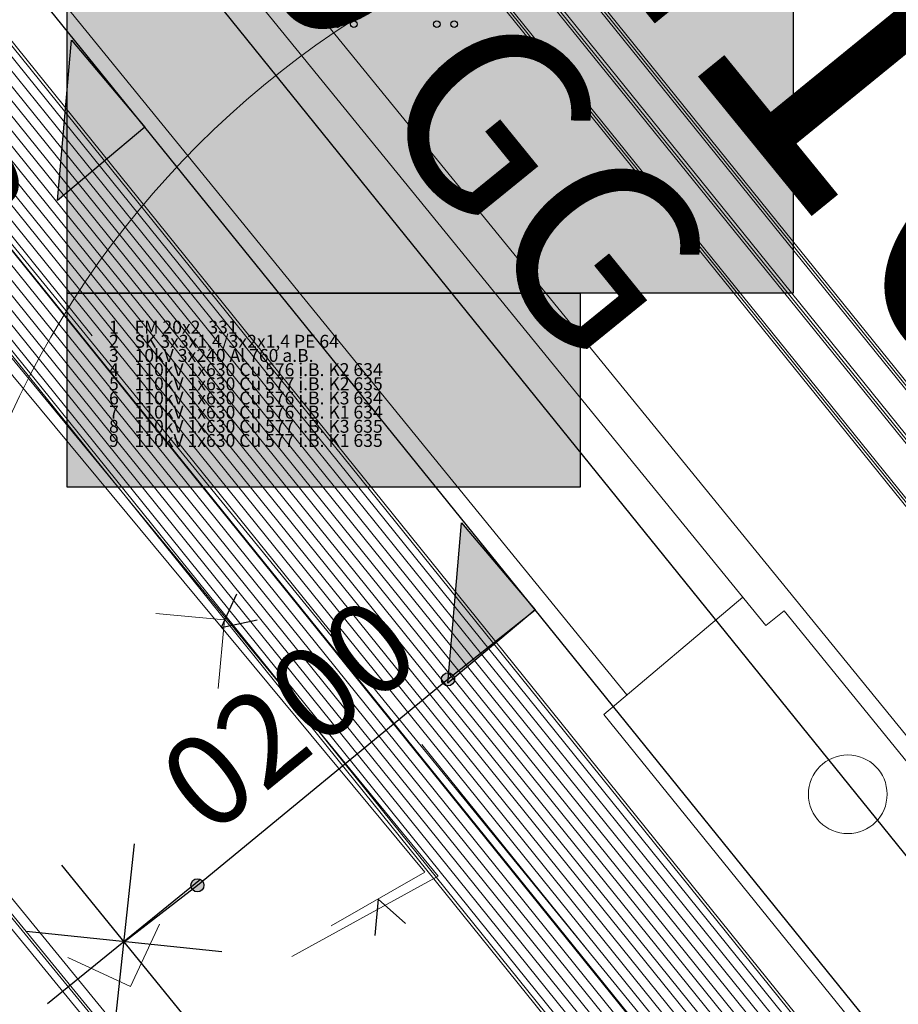
# Model space of a CAD drawing. Units: metres. Extents: x 20959 to 26913, y 18028 to 18669.
# Drawn here: x 21213 to 21220, y 18349 to 18357 of the extents above; entities that cross this region are included whole.
import ezdxf
from ezdxf.enums import TextEntityAlignment as Align

# ---------------------------------------------------------------- set-up
doc = ezdxf.new("R2010")
doc.units = ezdxf.units.M
doc.linetypes.add('JIS_02_2.0', pattern=[3, 2, -1])
for name, color, linetype in [('BWB_EW_Misch_Abzweig', 7, 'Continuous'), ('BWB_EW_Misch_Abzweig_T', 7, 'Continuous'), ('BWB_EW_Misch_Anschlussltg', 80, 'Continuous'), ('BWB_EW_Misch_Anschlussltg_Zwischenpkt', 80, 'Continuous'), ('BWB_EW_Misch_Anschlusspkt', 80, 'Continuous'), ('BWB_EW_Misch_Haltung', 7, 'Continuous'), ('BWB_TWL_Versorgungsltg', 7, 'Continuous'), ('BWB_TWL_Versorgungsltg_T', 7, 'Continuous'), ('Definitionslinie', 7, 'Continuous'), ('GAS Leitungsabschnitt', 7, 'Continuous'), ('SNB_NIS_HSP_Linie [6.4]', 250, 'Continuous'), ('SNB_NIS_HSP_Symbol [5.11]', 250, 'Continuous'), ('SNB_NIS_MSP_Linie [6.3]', 250, 'Continuous'), ('SNB_NIS_MSP_Linie [6]', 250, 'Continuous'), ('SNB_NIS_NSP_Linie [6.1]', 250, 'Continuous'), ('SNB_NIS_QSP_41324_406308 [1]', 250, 'Continuous'), ('SNB_NIS_QSP_41324_406308 [2]', 250, 'Continuous'), ('SNB_NIS_QSP_41324_406308 [3]', 250, 'Continuous'), ('SNB_NIS_SEK_FM_SK_Linie [6.5]', 250, 'Continuous'), ('SNB_NIS_SEK_FM_SK_Linie [6]', 250, 'Continuous')]:
    doc.layers.add(name, color=color, linetype=linetype)
for name, color, linetype, lineweight in [('Fahrbahn-Gehweg', 7, 'Continuous', 18), ('Oberflächenbefestigungen', 6, 'Continuous', 18), ('Topographie', 1, 'Continuous', 18), ('Vegetation', 3, 'Continuous', 18)]:
    doc.layers.add(name, color=color, linetype=linetype, lineweight=lineweight)
doc.styles.add('ISOCP', font='isocp')
doc.styles.get("Standard").update_dxf_attribs({"font": 'arial.ttf'})

# ---------------------------------------------------------------- blocks, each defined once
blk = doc.blocks.new('S831', base_point=(0, -0.5))
at = {"color": 0, "lineweight": -2}
for p, q in [((-0.5, 0.5), (0, -0.5)), ((0, -0.5), (0.5, 0.5))]:
    blk.add_line(p, q, dxfattribs=at)
blk = doc.blocks.new('ZWISCHEN_PUNKT')
at = {"linetype": 'Continuous'}
h = blk.add_hatch(color=0, dxfattribs=at)
h.dxf.hatch_style = 1
h.paths.add_polyline_path([(-0.05, 0, 1), (0.05, 0, 1)])
at = {"color": 0, "linetype": 'Continuous'}
blk.add_circle((0, 0), 0.05, dxfattribs=at)
at = {"style": 'ISOCP', "width": 0.7}
for tag, p in [('OID', (0, 0)), ('Entwaesserungskennzeichen', (0, -1)), ('Herkunft', (0, -2)), ('Hoehe', (0, -3)), ('Gelaendehoehe', (0, -4)), ('Status', (0, -5)), ('Qualitaet_Status', (0, -6)), ('Doklinks', (0, -7)), ('Rechtswert', (0, -8)), ('Hochwert', (0, -9))]:
    blk.add_attdef(tag, text='', height=1, dxfattribs=at).set_placement(p, align=Align.MIDDLE)
blk = doc.blocks.new('BTEW_HALT_M_11695024645223', base_point=(387918.049, 5817021.43))
at = {"color": 220, "linetype": 'Continuous', "flags": 128}
blk.add_lwpolyline([(387918.049, 5817021.43), (387916.729, 5817021.955), (387916.719, 5817021.955), (387913.565, 5817026.013), (387909.412, 5817031.358), (387905.319, 5817036.622), (387903.976, 5817038.352), (387901.037, 5817042.132), (387898.134, 5817045.866), (387891.381, 5817054.555), (387891.079, 5817054.961)], dxfattribs=at)
at = {"color": 0, "style": 'ISOCP', "flags": 1}
for tag, p in [('OID', (0, 0)), ('Obj_Kennz', (0, -1.5)), ('BWB_Strassen_ID', (0, -3)), ('Strasse', (0, -4.5)), ('Kanalart', (0, -6)), ('Kanalart_lang', (0, -7.5)), ('Entwaesserungskennzeichen', (0, -9)), ('Haltungsnummer', (0, -10.5)), ('Sohlhoehe_Haltung_von', (0, -12)), ('Qualitaet_Sohlhoehe_von', (0, -13.5)), ('Sohlhoehe_Haltung_bis', (0, -15)), ('Qualitaet_Sohlhoehe_bis', (0, -16.5)), ('Pumpwerk', (0, -18)), ('Name_Entwaesserungsanlage', (0, -19.5)), ('Datum_Baubeginn', (0, -21)), ('Datum_Bauende', (0, -22.5)), ('Baujahresqualitaet', (0, -24)), ('Material', (0, -25.5)), ('Material_lang', (0, -27)), ('Profilart', (0, -28.5)), ('Profilart_lang', (0, -30)), ('Profilbreite_in_mm', (0, -31.5)), ('Profilhoehe_in_mm', (0, -33)), ('Haltungslaenge_in_m', (0, -34.5)), ('Haltungslaengen_Qualitaet', (0, -36)), ('Gefaelle_in_Promille', (0, -37.5)), ('Gegengefaelle', (0, -39)), ('Innenschutz', (0, -40.5)), ('Kabel_im_Kanal', (0, -42)), ('Gruendungsart', (0, -43.5)), ('Vermessungsnummer', (0, -45)), ('Qualitaet_Lage', (0, -46.5)), ('Betriebszustand', (0, -48)), ('Stilllegungsdatum', (0, -49.5)), ('Bestandsplan', (0, -51)), ('Eigentuemer', (0, -52.5)), ('Betreiber', (0, -54)), ('Konzessionsabgabefrei', (0, -55.5)), ('HaltungsNr_numeric', (0, -57)), ('Grundleitung', (0, -58.5)), ('Doklinks', (0, -60)), ('OID_Anfangsschacht', (0, -61.5)), ('OID_Endschacht', (0, -63))]:
    blk.add_attdef(tag, p, '', height=1, dxfattribs=at)
blk = doc.blocks.new('BTEW_A_ABZMT11695024645294', base_point=(387895.411, 5817044.454))
at = {"lineweight": 18, "style": 'ISOCP'}
blk.add_text('0100', height=0.7, rotation=38, dxfattribs=at).set_placement((387895.411, 5817044.454), align=Align.MIDDLE_LEFT)
blk = doc.blocks.new('BTEW_A_ABZMT11695024645314', base_point=(387898.31, 5817040.719))
at = {"lineweight": 18, "style": 'ISOCP'}
blk.add_text('0200', height=0.7, rotation=38, dxfattribs=at).set_placement((387898.31, 5817040.719), align=Align.MIDDLE_LEFT)
blk = doc.blocks.new('ABZWEIG_RECHTS')
at = {"linetype": 'Continuous'}
h = blk.add_hatch(color=256, dxfattribs=at)
h.dxf.hatch_style = 1
h.paths.add_polyline_path([(0.868, 0), (0, 0), (0, -0.868)])
blk.add_lwpolyline([(0, 0), (0.868, 0), (0, -0.868), (0, 0)], dxfattribs=at)
at = {"style": 'ISOCP', "width": 0.7}
for tag, p in [('OID', (0, 0)), ('Obj_Kennz', (0, -1)), ('Urheber_OID', (0, -2)), ('BWB_Strassen_ID', (0, -3)), ('Strasse', (0, -4)), ('Entwaesserungskennzeichen', (0, -5)), ('Medium', (0, -6)), ('Stationierung', (0, -7)), ('Qualitaet_Stationierung', (0, -8)), ('Hoehe', (0, -9)), ('Qualitaet_Hoehe', (0, -10)), ('Hoehe_Aufstaenderung', (0, -11)), ('Lagekennzeichen', (0, -12)), ('Durchmesser', (0, -13)), ('Datum_Bauende', (0, -14)), ('Betriebszustand', (0, -15)), ('Stilllegungsdatum', (0, -16)), ('Bestandsplan', (0, -17)), ('SubnetzID', (0, -18)), ('Abzweignummer', (0, -19)), ('Doklinks', (0, -20)), ('Rechtswert', (0, -21)), ('Hochwert', (0, -22))]:
    blk.add_attdef(tag, text='', height=1, dxfattribs=at).set_placement(p, align=Align.MIDDLE)
blk = doc.blocks.new('BTEW_A_LEI_M11695024645406', base_point=(387897.858, 5817039.663))
at = {"color": 80, "linetype": 'Continuous', "flags": 128}
blk.add_lwpolyline([(387897.858, 5817039.663), (387898.425, 5817040.082), (387900.364, 5817041.615), (387901.037, 5817042.132)], dxfattribs=at)
at = {"color": 0, "style": 'ISOCP', "flags": 1}
for tag, p in [('OID', (0, 0)), ('BWB_Strassen_ID', (0, -1.5)), ('Strasse', (0, -3)), ('Entwaesserungskennzeichen', (0, -4.5)), ('Hoehe_von', (0, -6)), ('Qualitaet_von_Hoehe', (0, -7.5)), ('Hoehe_bis', (0, -9)), ('Qualitaet_bis_Hoehe', (0, -10.5)), ('Durchmesser', (0, -12)), ('Material', (0, -13.5)), ('Material_lang', (0, -15)), ('Laenge_eingegeben', (0, -16.5)), ('Qualitaet_Laenge', (0, -18)), ('Datum_Bauende', (0, -19.5)), ('Qualitaet_Lage', (0, -21)), ('Betriebszustand', (0, -22.5)), ('Stilllegungsdatum', (0, -24)), ('Eigentuemer', (0, -25.5)), ('SubnetzID', (0, -27)), ('Anschlussleitung_Nr', (0, -28.5)), ('Doklinks', (0, -30)), ('OID_AnschlussObjekt', (0, -31.5)), ('OID_EALSCHACHT', (0, -33)), ('OID_Abzweig', (0, -34.5))]:
    blk.add_attdef(tag, p, '', height=1, dxfattribs=at)
blk = doc.blocks.new('ABZWEIG_BELEGT')
at = {"color": 0, "linetype": 'Continuous'}
for p, q in [((0, -0.75), (0, 0.75)), ((-0.5302, -0.5296), (0.5302, 0.5296)), ((-0.5283, 0.5316), (0.5283, -0.5316)), ((-0.75, 0), (0.75, 0))]:
    blk.add_line(p, q, dxfattribs=at)
at = {"style": 'ISOCP', "width": 0.7}
for tag, p in [('OID', (0, 0)), ('Obj_Kennz', (0, -1)), ('BWB_Strassen_ID', (0, -2)), ('Strasse', (0, -3)), ('Anschlussart', (0, -4)), ('Entwaesserungskennzeichen', (0, -5)), ('Kundennummer', (0, -6)), ('Hoehe', (0, -7)), ('Qualitaet_Hoehe', (0, -8)), ('Gelaendehoehe', (0, -9)), ('Qualitaet_Gelaendehoehe', (0, -10)), ('Datum_Bauende', (0, -11)), ('Vermessungsnummer', (0, -12)), ('Betriebszustand', (0, -13)), ('Stilllegungsdatum', (0, -14)), ('SubnetzID', (0, -15)), ('Anschluss_Nr', (0, -16)), ('Doklinks', (0, -17)), ('Rechtswert', (0, -18)), ('Hochwert', (0, -19))]:
    blk.add_attdef(tag, text='', height=1, dxfattribs=at).set_placement(p, align=Align.MIDDLE)
blk = doc.blocks.new('BTTW_LTG___VL1695024685108', base_point=(387895.395, 5817051.069))
at = {"color": 141, "linetype": 'Continuous', "flags": 128}
blk.add_lwpolyline([(387895.395, 5817051.069), (387900.001, 5817045.132), (387904.265, 5817039.64), (387904.818, 5817038.927), (387909.771, 5817032.547), (387911.333, 5817030.527), (387913.89, 5817027.249)], dxfattribs=at)
at = {"color": 0, "style": 'ISOCP', "width": 0.7, "flags": 1}
for tag, p in [('OID', (0, 0)), ('UT_Obj_ID', (0, -1.5)), ('BWB_Strassen_ID', (0, -3)), ('Strasse', (0, -4.5)), ('Leitungsart', (0, -6)), ('Verlegejahr', (0, -7.5)), ('Verlegejahr_unbekannt', (0, -9)), ('Verlegemonat', (0, -10.5)), ('Verlegemonat_unbekannt', (0, -12)), ('Dimension', (0, -13.5)), ('Material_kurz', (0, -15)), ('Material_lang', (0, -16.5)), ('kein_BWB_Material', (0, -18)), ('Wandstaerke_in_mm', (0, -19.5)), ('Eigentuemer', (0, -21)), ('Leitungslaenge_in_m', (0, -22.5)), ('Betriebszustand', (0, -24)), ('Jahr_der_Totlegung', (0, -25.5)), ('Jahr_der_Totlegung_unbekannt', (0, -27)), ('Verfuellung', (0, -28.5)), ('Qualitaet_der_Lage', (0, -30)), ('Sanierungskennzeichen', (0, -31.5)), ('Sanierungsjahr', (0, -33)), ('Sanierungsjahr_unbekannt', (0, -34.5)), ('Sanierungsmonat', (0, -36)), ('Sanierungsmonat_unbekannt', (0, -37.5)), ('Sanierungsart_kurz', (0, -39)), ('Sanierungsart', (0, -40.5)), ('Sanierungsverfahren', (0, -42)), ('sanierter_Innendurchmesser', (0, -43.5)), ('sanierter_Innendurchm_unbekannt', (0, -45)), ('sanierte_Wandstaerke_in_mm', (0, -46.5)), ('sanierte_Wandstaerke_unbekannt', (0, -48)), ('hydraulischer_Innendurchmesser', (0, -49.5)), ('gemessene_Wandstaerke', (0, -51)), ('Druckzone', (0, -52.5)), ('Innenschutz_kurz', (0, -54)), ('Innenschutz_lang', (0, -55.5)), ('Aussenschutz_kurz', (0, -57)), ('Aussenschutz_lang', (0, -58.5))]:
    blk.add_attdef(tag, p, '', height=1, dxfattribs=at)
blk = doc.blocks.new('0353')
at = {"color": 7, "lineweight": 5, "flags": 128}
blk.add_lwpolyline([(-1, 1), (0, 0), (1, 1)], dxfattribs=at)

msp = doc.modelspace()

# ---------------------------------------------------------------- hatches: boundary and pattern name
at = {"layer": 'SNB_NIS_QSP_41324_406308 [3]'}
for points in [[(21213.2997, 18354.6373), (21213.2997, 18359.6127), (21218.8334, 18359.6127), (21218.8334, 18354.6373)], [(21213.2997, 18353.1573), (21213.2997, 18354.6373), (21217.2097, 18354.6373), (21217.2097, 18353.1573)]]:
    msp.add_hatch(color=255, dxfattribs=at).paths.add_polyline_path(points, flags=16)

# ---------------------------------------------------------------- linework, layer by layer
at = {"layer": 'Fahrbahn-Gehweg', "color": 7}
for p, q in [((21209.1394, 18364.2264, -35.7665), (21234.8241, 18332.6852, -35.8173)), ((21208.9068, 18364.037, -35.7665), (21218.6248, 18352.1031, -35.7857)), ((21206.7783, 18361.5529, -35.6289), (21216.127, 18350.1939, -35.6291)), ((21218.764, 18352.2162, -35.6047), (21218.6248, 18352.1031, -35.7857)), ((21221.0636, 18349.3847, -35.6047), (21218.764, 18352.2162, -35.6047)), ((21216.127, 18350.1939, -35.6291), (21215.0125, 18349.5821, -35.5407))]:
    msp.add_line(p, q, dxfattribs=at)
at = {"layer": 'GAS Leitungsabschnitt', "color": 164, "linetype": 'Continuous', "lineweight": 15, "true_color": 0x001cb2, "flags": 128}
msp.add_lwpolyline([(21207.7227, 18361.3592), (21210.1814, 18358.3055), (21213.152, 18354.6315), (21226.8175, 18337.689), (21230.6589, 18332.9314), (21232.881, 18330.2233), (21232.8665, 18329.9329)], dxfattribs=at)
at = {"layer": 'Oberflächenbefestigungen', "color": 7}
for p, q in [((21206.1146, 18363.3036, 0.1748), (21233.2194, 18330.0671, -35.7872)), ((21210.2974, 18360.5064, -35.7094), (21217.5654, 18351.5749, -35.6882)), ((21218.4489, 18352.3191, -35.7854), (21217.3892, 18351.4265, -35.6688)), ((21217.3892, 18351.4265, -35.6688), (21219.8871, 18348.3372, -35.7393))]:
    msp.add_line(p, q, dxfattribs=at)
at = {"layer": 'SNB_NIS_HSP_Linie [6.4]', "color": 122, "lineweight": 20}
for points in [[(21158.3672, 18364.1719), (21173.7539, 18363.4766), (21176.9531, 18363.4336), (21198.0312, 18362.4883), (21200, 18362.4805), (21201.1953, 18362.4805), (21209.5352, 18363.7695), (21212.4336, 18362.9648), (21218.7109, 18355.1797), (21232.4766, 18338.125), (21232.7695, 18337.7617), (21232.9141, 18335.4297), (21232.8945, 18335.1602), (21231.7227, 18321.0117), (21231.7344, 18320.0117), (21231.2109, 18311.3359), (21229.5391, 18283.6875)], [(21158.3672, 18364.1523), (21173.75, 18363.457), (21176.9531, 18363.4141), (21198.0391, 18362.4648), (21200, 18362.4609), (21201.1953, 18362.4609), (21209.5352, 18363.75), (21212.4219, 18362.9453), (21218.6953, 18355.168), (21232.4609, 18338.1133), (21232.7539, 18337.75), (21232.8945, 18335.4336), (21232.875, 18335.1602), (21231.7031, 18321.0156), (21231.7148, 18320.0117), (21231.1914, 18311.3398), (21229.5195, 18283.6875)], [(21158.3672, 18364.1289), (21173.75, 18363.4375), (21176.9531, 18363.3945), (21198.0547, 18362.4453), (21200, 18362.4414), (21201.1953, 18362.4375), (21209.5352, 18363.7305), (21212.4102, 18362.9297), (21218.6797, 18355.1562), (21232.4453, 18338.1016), (21232.7383, 18337.7344), (21232.875, 18335.4375), (21232.8555, 18335.1641), (21231.6836, 18321.0156), (21231.6914, 18320.0156), (21231.168, 18311.3398), (21229.5, 18283.6875)], [(21158.3438, 18363.6094), (21173.7266, 18362.918), (21176.9297, 18362.875), (21198.0781, 18361.9258), (21200, 18361.918), (21201.2227, 18361.918), (21209.5039, 18363.1992), (21212.1094, 18362.4727), (21218.2773, 18354.8281), (21232.0391, 18337.7734), (21232.332, 18337.4102), (21232.5039, 18335.5039), (21232.4766, 18335.1953), (21231.3047, 18321.0352), (21231.1758, 18320.043), (21230.6523, 18311.3711), (21228.9805, 18283.7188)], [(21158.3438, 18363.5898), (21173.7266, 18362.8984), (21176.9258, 18362.8555), (21198.0781, 18361.9023), (21200, 18361.8984), (21201.2227, 18361.8984), (21209.5, 18363.1758), (21212.0977, 18362.4531), (21218.2617, 18354.8164), (21232.0234, 18337.7617), (21232.3164, 18337.3984), (21232.4844, 18335.5078), (21232.4531, 18335.1953), (21231.2852, 18321.0352), (21231.1523, 18320.043), (21230.6289, 18311.3711), (21228.9609, 18283.7188)], [(21228.9414, 18283.7227), (21230.6094, 18311.375), (21231.1328, 18320.0469), (21231.2656, 18321.0391), (21232.4336, 18335.1992), (21232.4648, 18335.5117), (21232.3008, 18337.3828), (21232.0078, 18337.75), (21218.2461, 18354.8047), (21212.0859, 18362.4375), (21209.5, 18363.1562), (21201.2266, 18361.8789), (21200, 18361.8789), (21198.0703, 18361.8828), (21176.9258, 18362.8359), (21173.7266, 18362.8789), (21158.3438, 18363.5703)]]:
    msp.add_lwpolyline(points, dxfattribs=at)
at = {"layer": 'SNB_NIS_MSP_Linie [6.3]', "color": 10, "lineweight": 20}
for points in [[(21236.9219, 18395.6445), (21235.9453, 18395.418), (21220.1367, 18390.8281), (21216.4531, 18389.7539), (21214.9531, 18391.2109), (21213.8555, 18390.5469), (21199.8008, 18382.0508), (21197.2344, 18380.5039), (21198.0586, 18376.082), (21199.5078, 18364.2148), (21205.0039, 18363.9336), (21207.1562, 18361.2656), (21232.6328, 18329.6484), (21232.2539, 18323.3711), (21232.207, 18322.5703), (21232.1641, 18321.5703), (21232.0195, 18318.3398), (21232.4531, 18317.3242), (21231.9727, 18309.5273), (21231.1172, 18295.5938)], [(21129.85, 18363.3932), (21136.2148, 18363.0156), (21200.0391, 18360.3125), (21210.1211, 18359.8633), (21210.2852, 18359.6562), (21234.0938, 18330.1133), (21233.7109, 18323.7734), (21235.2305, 18323.1797), (21246.6719, 18318.4141), (21247.6523, 18318.0273), (21254.3203, 18318.8125), (21264.9297, 18324.6523), (21266.3711, 18325.7188), (21277.4258, 18312)], [(21129.85, 18363.2968), (21136.1836, 18362.3086), (21200.0078, 18359.6016), (21209.9531, 18359.1602), (21233.5117, 18329.9297), (21233.0977, 18323.0977), (21235.1758, 18322.2461), (21246.6016, 18317.2656), (21247.5781, 18316.8594), (21254.707, 18318.3359), (21265.2891, 18324.1641), (21266.168, 18324.8125), (21277.0078, 18311.3633), (21277.6797, 18310.6211), (21302.6992, 18279.7734), (21303.2461, 18278.9297), (21308.3906, 18272.6758), (21309.1406, 18272), (21311.4961, 18269.1367), (21312.1289, 18268.3672), (21313.082, 18267.2109), (21327.35, 18249.8747)], [(21129.85, 18363.126), (21136.1953, 18362.5742), (21200.0195, 18359.8672), (21210.0156, 18359.4258), (21233.7305, 18329.9961), (21233.3281, 18323.3516), (21235.1953, 18322.5977), (21246.6289, 18317.6953), (21247.6055, 18317.2969), (21254.5352, 18318.5469), (21265.1719, 18324.3242), (21266.2578, 18325.1328), (21277.2188, 18311.5352), (21277.8867, 18310.7852), (21284.3672, 18302.9297), (21302.9727, 18279.9883), (21303.4844, 18279.1055), (21308.6211, 18272.8672), (21309.5234, 18272.3164), (21311.8789, 18269.457), (21312.5156, 18268.6836), (21313.4688, 18267.5273)], [(21129.85, 18362.6022), (21136.2188, 18363.1055), (21200.043, 18360.3984), (21210.1406, 18359.9531), (21210.7656, 18359.1797), (21234.168, 18330.1367), (21233.7891, 18323.8594), (21235.2383, 18323.2969), (21246.6836, 18318.5586), (21247.6602, 18318.1758), (21252.3945, 18318.7227)], [(21129.85, 18363.0374), (21136.2031, 18362.75), (21200.0273, 18360.0469), (21210.0547, 18359.6016), (21210.4492, 18359.1172), (21233.875, 18330.043), (21233.4805, 18323.5195), (21235.2109, 18322.832), (21246.6445, 18317.9844), (21247.625, 18317.5898), (21254.4492, 18318.6523), (21265.0508, 18324.4883), (21266.2773, 18325.3984), (21277.3594, 18311.6484), (21278.0195, 18310.8945), (21303.043, 18280.043), (21303.6211, 18279.2188), (21308.7539, 18272.9805), (21309.6211, 18272.3984), (21311.9766, 18269.5391), (21312.6094, 18268.7656), (21314.707, 18266.2188), (21327.35, 18250.8574)], [(21129.85, 18362.9501), (21136.1914, 18362.4844), (21200.0156, 18359.7812), (21209.9922, 18359.3359), (21216.1562, 18351.6914), (21233.6562, 18329.9727), (21233.25, 18323.2656), (21235.1875, 18322.4805), (21246.6172, 18317.5508), (21247.5938, 18317.1523), (21254.5781, 18318.4922), (21265.2109, 18324.2734), (21266.2266, 18325.0234), (21277.1484, 18311.4766), (21277.8164, 18310.7305), (21302.832, 18279.8867), (21303.3164, 18278.9883), (21308.4648, 18272.7344), (21309.332, 18272.1602), (21311.6875, 18269.2969), (21312.3242, 18268.5273), (21327.35, 18250.2698)], [(21129.85, 18362.7746), (21136.2109, 18362.9297), (21200.0352, 18360.2227), (21210.0977, 18359.7773), (21210.7031, 18359.0273), (21234.0195, 18330.0898), (21233.6328, 18323.6875), (21235.2227, 18323.0625), (21246.6641, 18318.2695), (21247.6406, 18317.8828), (21254.3633, 18318.7578), (21264.9688, 18324.5977), (21266.3398, 18325.6133), (21277.5039, 18311.7617), (21278.1562, 18311.0078), (21303.1797, 18280.1523), (21303.8906, 18279.4414), (21309.0234, 18273.2031), (21309.8164, 18272.5547), (21312.168, 18269.6953), (21312.8047, 18268.9258), (21314.1406, 18267.3008), (21327.35, 18251.2512)], [(21129.85, 18362.8631), (21136.207, 18362.8398), (21200.0312, 18360.1328), (21210.0781, 18359.6875), (21210.4141, 18359.2695), (21233.9492, 18330.0664), (21233.5586, 18323.6016), (21235.2148, 18322.9453), (21246.6562, 18318.1289), (21247.6328, 18317.7344), (21254.4062, 18318.707), (21265.0078, 18324.543), (21266.3086, 18325.5039), (21277.4336, 18311.707), (21278.0898, 18310.9531), (21303.1133, 18280.0977), (21303.7539, 18279.3281), (21308.8906, 18273.0898), (21309.7188, 18272.4766), (21312.0703, 18269.6172), (21312.707, 18268.8438), (21314.043, 18267.2227)], [(21129.85, 18362.6873), (21136.1992, 18362.6641), (21200.0234, 18359.957), (21210.0352, 18359.5117), (21210.4805, 18358.9609), (21233.8008, 18330.0195), (21233.4023, 18323.4336), (21235.2031, 18322.7148), (21246.6367, 18317.8398), (21247.6133, 18317.4453), (21254.4922, 18318.5977), (21265.1289, 18324.3789), (21266.2891, 18325.2383), (21277.2891, 18311.5898), (21277.9531, 18310.8398), (21284.3008, 18302.875), (21302.9062, 18279.9336), (21303.3555, 18279.0195), (21308.5, 18272.7617), (21309.4297, 18272.2383), (21311.7812, 18269.3789), (21312.418, 18268.6055), (21327.35, 18250.4632)], [(21224.2649, 18199.43), (21224.3125, 18200.0156), (21226.332, 18233.5938), (21226.3945, 18234.5898), (21226.9961, 18244.5859), (21227.0547, 18260.0625), (21227.2344, 18263.2617), (21227.8477, 18274.1211), (21227.8711, 18274.5664), (21230.3164, 18275.6445), (21231.2969, 18294.4062), (21231.2891, 18295.582), (21232.2227, 18310.7148), (21232.6289, 18317.3203), (21232.1367, 18318.3359), (21232.2812, 18321.5664), (21232.2773, 18322.5664), (21232.3281, 18323.3672), (21232.707, 18329.6719), (21209.0547, 18359.0234), (21200, 18359.4258), (21136.1758, 18362.1328), (21129.85, 18362.5042)], [(21129.85, 18362.4198), (21136.1797, 18362.2188), (21200.0039, 18359.5156), (21209.0742, 18359.1133), (21232.7812, 18329.6953), (21232.3984, 18323.3594), (21232.3516, 18322.5625), (21232.3945, 18321.5586), (21232.25, 18318.332), (21232.8008, 18317.3125), (21232.457, 18311.7031)], [(21327.35, 18250.0683), (21313.5586, 18266.8242), (21312.2266, 18268.4453), (21311.5898, 18269.2188), (21309.2344, 18272.0781), (21308.4258, 18272.7031), (21303.2812, 18278.9609), (21302.7695, 18279.8281), (21277.75, 18310.6758), (21277.3867, 18311.1016), (21277.0781, 18311.418), (21266.1992, 18324.918), (21265.25, 18324.2188), (21254.6211, 18318.4414), (21247.5859, 18317.0039), (21246.6094, 18317.4102), (21235.1797, 18322.3633), (21233.1758, 18323.1836), (21233.582, 18329.9531), (21209.9727, 18359.25), (21200.0117, 18359.6914), (21139.8867, 18362.2422)], [(21129.85, 18362.0476), (21130.8164, 18362.0078), (21135.8008, 18361.5703), (21137.1484, 18361.5039), (21141.5469, 18361.3086), (21142.5391, 18361.1484), (21210.3047, 18358.1562), (21233.1445, 18329.8125), (21232.7539, 18323.3398), (21232.707, 18322.543), (21232.9727, 18321.5312), (21232.8555, 18318.8945), (21232.918, 18318.8359), (21247.0586, 18305.8945), (21249.8711, 18305.6758), (21249.7227, 18303.3125), (21243.457, 18204.8555), (21243.3438, 18203.1328)], [(21243.4994, 18199.43), (21243.5039, 18199.5), (21243.5352, 18200), (21250.125, 18303.3828), (21250.3086, 18306.2305), (21247.3047, 18306.4648), (21233.332, 18319.2539), (21233.4336, 18321.5078), (21232.9922, 18322.5312), (21233.0391, 18323.3086), (21233.4375, 18329.9062), (21210.6094, 18358.2305), (21210.3906, 18358.5039), (21142.5547, 18361.5), (21141.5547, 18361.5625), (21137.1602, 18361.7617), (21135.8125, 18361.8516), (21130.8008, 18361.6562), (21129.85, 18361.7347)], [(21243.3979, 18199.43), (21243.4023, 18199.5), (21243.4375, 18200), (21250.0352, 18303.5156), (21250.1992, 18306.0938), (21247.2422, 18306.3203), (21233.2148, 18319.1641), (21233.3164, 18321.5117), (21232.9219, 18322.5352), (21232.9688, 18323.3203), (21233.3633, 18329.8828), (21210.5898, 18358.1445), (21210.3672, 18358.4141), (21142.5508, 18361.4102), (21141.5547, 18361.5), (21137.1602, 18361.6953), (21135.8086, 18361.7812), (21130.7969, 18361.5859), (21129.85, 18361.6718)], [(21139.0625, 18361.7383), (21140.5586, 18361.6719), (21141.5586, 18361.625), (21142.5586, 18361.582), (21148.3047, 18361.3203), (21200, 18359.0469), (21201, 18359.0039), (21209.5586, 18358.625), (21232.8516, 18329.7188), (21232.4688, 18323.3555), (21232.4219, 18322.5586), (21232.5117, 18321.5547), (21232.375, 18318.5352), (21246.8086, 18305.3242), (21249.4336, 18305.1211), (21249.3047, 18303.0391), (21243.2383, 18207.9141), (21242.7344, 18200), (21242.7031, 18199.5), (21242.6988, 18199.43)], [(21242.9994, 18199.43), (21243.0039, 18199.5), (21243.0352, 18200), (21249.6172, 18303.2461), (21249.6289, 18303.4141), (21249.7617, 18305.5391), (21246.9961, 18305.75), (21232.7344, 18318.8047), (21232.8555, 18321.5352), (21232.6367, 18322.5469), (21233.0703, 18329.7891), (21210.2812, 18358.0703), (21142.5352, 18361.0625), (21141.543, 18361.2422), (21137.1484, 18361.4414), (21135.7969, 18361.5), (21130.7891, 18361.4453), (21129.85, 18361.5481)], [(21243.3002, 18199.43), (21243.3047, 18199.5), (21243.3359, 18200), (21249.9297, 18303.4492), (21250.0898, 18305.9531), (21247.1797, 18306.1797), (21233.0938, 18319.0742), (21233.2031, 18321.5195), (21232.8477, 18322.5391), (21232.8984, 18323.332), (21233.293, 18329.8594), (21210.3477, 18358.3281), (21142.5469, 18361.3242), (21141.5508, 18361.4336), (21139.2539, 18361.5391)], [(21242.8002, 18199.43), (21242.8047, 18199.5), (21242.8359, 18200), (21249.4062, 18303.1094), (21249.543, 18305.2578), (21246.8711, 18305.4648), (21232.4961, 18318.625), (21232.625, 18321.5469), (21232.4922, 18322.5547), (21232.5352, 18323.332), (21232.5391, 18323.3516), (21232.9258, 18329.7422), (21210.2383, 18357.8945), (21201, 18358.3008), (21200, 18358.3477), (21148.2734, 18360.6211), (21142.5273, 18360.8828), (21141.5352, 18361.1172), (21137.1406, 18361.3164), (21135.793, 18361.3594), (21130.7852, 18361.375), (21129.85, 18361.4851)]]:
    msp.add_lwpolyline(points, dxfattribs=at)
at = {"layer": 'SNB_NIS_MSP_Linie [6.3]', "color": 10, "linetype": 'JIS_02_2.0', "lineweight": 20, "flags": 128}
msp.add_lwpolyline([(21243.1987, 18199.43), (21243.2031, 18199.5), (21243.2344, 18200), (21249.8242, 18303.3789), (21249.8281, 18303.4023), (21249.9805, 18305.8164), (21247.1172, 18306.0352), (21232.9727, 18318.9844), (21233.0859, 18321.5234), (21232.7773, 18322.543), (21232.8242, 18323.3359), (21233.2188, 18329.8359), (21210.3242, 18358.2422), (21142.543, 18361.2344), (21141.5469, 18361.3711), (21139.3516, 18361.4688)], dxfattribs=at)
at = {"layer": 'SNB_NIS_MSP_Linie [6]', "color": 211, "lineweight": 20}
for points in [[(21224.0519, 18199.43), (21224.1016, 18199.9961), (21226.125, 18233.6016), (21226.1875, 18234.6016), (21226.7891, 18244.6055), (21226.7891, 18260.0898), (21226.9688, 18263.2656), (21227.6172, 18274.8086), (21227.8594, 18275.3789), (21229.2578, 18283.625), (21230.9336, 18311.3555), (21231.3359, 18318.9531), (21231.4922, 18321.0234), (21232.6641, 18335.1797), (21232.5352, 18337.5742), (21218.4805, 18354.9922), (21212.2578, 18362.6992), (21209.5195, 18363.4648), (21201.2109, 18362.1797), (21200, 18362.2266), (21195.5156, 18362.3008), (21176.9336, 18363.1367), (21173.7344, 18363.1797), (21170.3438, 18363.332)], [(21242.8979, 18199.43), (21242.9023, 18199.5), (21242.9336, 18200), (21249.5117, 18303.1758), (21249.6523, 18305.3984), (21246.9336, 18305.6094), (21232.6172, 18318.7148), (21232.7422, 18321.543), (21232.5625, 18322.5508), (21232.6133, 18323.3477), (21233, 18329.7656), (21210.2578, 18357.9844), (21142.5312, 18360.9727), (21141.5391, 18361.1797), (21137.543, 18361.3594)]]:
    msp.add_lwpolyline(points, dxfattribs=at)
at = {"layer": 'SNB_NIS_NSP_Linie [6.1]', "color": 170, "lineweight": 20}
for points in [[(21227.7773, 18331.5469), (21205.2773, 18359.0977), (21205.0469, 18359.3789), (21200.9258, 18364.4258), (21199.6875, 18364.4805), (21198.0391, 18377.9961), (21193.0273, 18378.2148), (21176.5586, 18378.9375)], [(21233.3828, 18329.5781), (21233.3945, 18329.8242), (21233.3984, 18329.8984), (21233.332, 18329.9805), (21233.3125, 18330.0078), (21229.625, 18329.5234), (21205.3516, 18359.2422), (21204.4297, 18360.3711), (21200.9258, 18364.6562), (21199.4453, 18364.7227), (21198.0586, 18376.082), (21197.8555, 18377.8008), (21194.1914, 18377.9609), (21176.5508, 18378.7344)], [(21231.1211, 18294.0508), (21231.1406, 18294.4141), (21231.4453, 18295.5742), (21232.8086, 18317.7422), (21232.4336, 18321.1797), (21232.2461, 18322.8828), (21232.6562, 18329.6562), (21232.5938, 18329.7305), (21209.6172, 18358.2461), (21204.9688, 18364.0117), (21204.0508, 18364.0508), (21199.4336, 18364.2578), (21197.9883, 18376.0742), (21197.7852, 18377.7031), (21176.5469, 18378.6328)], [(21201.2383, 18364.8789), (21203.9141, 18364.7578), (21206.3281, 18364.6523), (21209.168, 18361.125), (21210.1797, 18359.8711), (21212.1367, 18357.4414), (21229.8594, 18335.4492), (21234.1445, 18330.1328), (21233.7656, 18323.8438), (21235.2344, 18323.2734), (21246.6992, 18318.8242), (21247.6797, 18318.4453), (21247.7422, 18318.4258), (21248.6602, 18318.1445), (21249.8711, 18318.1367)]]:
    msp.add_lwpolyline(points, dxfattribs=at)
at = {"layer": 'SNB_NIS_QSP_41324_406308 [1]', "color": 112}
for centre in [(21215.3594, 18356.687), (21215.4844, 18356.687), (21216.1172, 18356.687), (21216.25, 18356.687)]:
    msp.add_circle(centre, 0.025, dxfattribs=at)
at = {"layer": 'SNB_NIS_QSP_41324_406308 [3]'}
for p, q in [((21213.2997, 18354.6373), (21213.2997, 18359.6127)), ((21218.8334, 18359.6127), (21218.8334, 18354.6373)), ((21218.8334, 18354.6373), (21213.2997, 18354.6373))]:
    msp.add_line(p, q, dxfattribs=at)
msp.add_lwpolyline([(21217.2097, 18353.1573), (21213.2997, 18353.1573), (21213.2997, 18354.6373), (21217.2097, 18354.6373), (21217.2097, 18353.1573)], dxfattribs=at)
at = {"layer": 'SNB_NIS_SEK_FM_SK_Linie [6.5]', "color": 32, "lineweight": 20}
for points in [[(21132.4336, 18387.0078), (21132.1367, 18380.2188), (21142.7969, 18379.7305), (21142.8008, 18379.7305), (21143.5469, 18379.6641), (21143.668, 18379.5273), (21144.3242, 18378.793), (21156.1406, 18365.4883), (21158.3633, 18363.8906), (21173.7344, 18363.1992), (21176.9375, 18363.1562), (21195.5156, 18362.3203), (21199.9922, 18362.2461), (21201.2109, 18362.1992), (21209.5195, 18363.4844), (21212.2695, 18362.7188), (21218.4961, 18355.0039), (21232.5547, 18337.582), (21232.6836, 18335.1797), (21232.6836, 18335.1758), (21231.5156, 18321.0234), (21231.3555, 18318.9492), (21230.9531, 18311.3516), (21229.2773, 18283.625)], [(21327.35, 18250.5988), (21312.4844, 18268.6602), (21311.8633, 18269.4453), (21309.5078, 18272.3047), (21308.4453, 18272.7188), (21303.3008, 18278.9727), (21302.9609, 18279.9766), (21277.9375, 18310.8281), (21276.9688, 18311.332), (21265.9141, 18325.043), (21265.0898, 18324.4336), (21254.6641, 18318.3867), (21247.5781, 18316.9023), (21246.6016, 18317.3086), (21235.2344, 18323.2539), (21232.8398, 18324.1836), (21229.4062, 18325.5156), (21229.5508, 18329.4648), (21205.3047, 18359.1484), (21204.9141, 18359.6289), (21200, 18359.8477), (21136.25, 18362.6719), (21129.85, 18362.9568)]]:
    msp.add_lwpolyline(points, dxfattribs=at)
at = {"layer": 'SNB_NIS_SEK_FM_SK_Linie [6]', "color": 211, "lineweight": 20}
for points in [[(21158.3672, 18363.9102), (21173.7344, 18363.2188), (21176.9375, 18363.1758), (21195.5195, 18362.3398), (21199.9883, 18362.2695), (21201.207, 18362.2188), (21209.5195, 18363.5039), (21212.2812, 18362.7344), (21218.5117, 18355.0195), (21232.5742, 18337.5859), (21232.7031, 18335.1797), (21232.7031, 18335.1758), (21231.5352, 18321.0234), (21231.375, 18318.9492), (21230.9727, 18311.3516), (21229.2969, 18283.6211)], [(21198.0781, 18359.9531), (21204.9219, 18359.6484), (21205.3125, 18359.168), (21228.5156, 18330.7617)]]:
    msp.add_lwpolyline(points, dxfattribs=at)
at = {"layer": 'Topographie', "color": 7}
for p, q in [((21206.0307, 18362.2599, -71.7004), (21216.0267, 18350.2238, -36.0957)), ((21216.0267, 18350.2238, -36.0957), (21215.3136, 18349.815, -36.0957))]:
    msp.add_line(p, q, dxfattribs=at)
at = {"layer": 'Vegetation', "color": 7}
for centre, radius in [((21219.2485, 18350.8179, 0.188), 7), ((21219.2485, 18350.8179, 0.188), 0.3), ((21225.1791, 18343.1578, 0.1499), 6.5)]:
    msp.add_circle(centre, radius, dxfattribs=at)

# ---------------------------------------------------------------- block references
at = {"layer": 'BWB_EW_Misch_Abzweig', "color": 0, "rotation": 220.0926229984679}
for p in [(21213.8919, 18355.9018), (21216.8655, 18352.2239)]:
    msp.add_blockref('ABZWEIG_RECHTS', p, dxfattribs=at)
at = {"layer": 'BWB_EW_Misch_Abzweig_T', "rotation": 1.092622998467912}
for name, p in [('BTEW_A_ABZMT11695024645294', (21211.1963, 18354.4382)), ('BTEW_A_ABZMT11695024645314', (21214.166, 18350.7591))]:
    msp.add_blockref(name, p, dxfattribs=at)
at = {"layer": 'BWB_EW_Misch_Anschlussltg', "rotation": 1.092622998467912}
msp.add_blockref('BTEW_A_LEI_M11695024645406', (21213.7342, 18349.6947), dxfattribs=at)
at = {"layer": 'BWB_EW_Misch_Anschlussltg_Zwischenpkt', "color": 80, "rotation": 1.092622998467912}
for p in [(21216.2025, 18351.6941), (21214.2931, 18350.1244)]:
    msp.add_blockref('ZWISCHEN_PUNKT', p, dxfattribs=at)
at = {"layer": 'BWB_EW_Misch_Anschlusspkt', "color": 80, "rotation": 129.0926229984679}
msp.add_blockref('ABZWEIG_BELEGT', (21213.7342, 18349.6947), dxfattribs=at)
at = {"layer": 'BWB_EW_Misch_Haltung', "rotation": 1.092622998467912}
msp.add_blockref('BTEW_HALT_M_11695024645223', (21234.2692, 18331.85), dxfattribs=at)
at = {"layer": 'BWB_TWL_Versorgungsltg', "rotation": 1.092622998467912}
msp.add_blockref('BTTW_LTG___VL1695024685108', (21211.0541, 18361.0517), dxfattribs=at)
at = {"layer": 'Definitionslinie', "xscale": 0.37135, "yscale": 0.37135}
for p, rotation in [((21214.4996, 18352.1467), 129.6586226478733), ((21213.7827, 18349.3526), 20.18357673222695), ((21213.7827, 18349.3526), 20.18357673222695), ((21213.7827, 18349.3526), 20.18357673222695)]:
    msp.add_blockref('0353', p, dxfattribs=dict(at, rotation=rotation))
at = {"layer": 'Topographie', "color": 7, "lineweight": 25}
for p, xscale, yscale, zscale, rotation in [((21214.4744, 18352.089, -36.1652), 0.2499999999999998, 0.2499999999999998, 0.2499999999999998, 308.5335281045705), ((21215.6702, 18350.0194, -36.0957), 0.2499999999999999, 0.2499999999999999, 0.2499999999999999, 201.4773246130198)]:
    msp.add_blockref('S831', p, dxfattribs=dict(at, xscale=xscale, yscale=yscale, zscale=zscale, rotation=rotation))

# ---------------------------------------------------------------- texts
at = {"layer": 'BWB_TWL_Versorgungsltg_T', "color": 141, "style": 'ISOCP'}
msp.add_text('150 GG', height=1.4, rotation=309.09262, dxfattribs=at).set_placement((21213.3114, 18358.8583))
at = {"layer": 'SNB_NIS_HSP_Symbol [5.11]', "color": 250}
msp.add_text('110kV', height=2.5, rotation=309.1585, dxfattribs=at).set_placement((21216.7227, 18357.9883))
at = {"layer": 'SNB_NIS_QSP_41324_406308 [2]'}
for s, p in [('    1    FM 20x2  331                                            ', (21213.4997, 18354.3293)), ('    2    SK 3x3x1,4/3x2x1,4 PE 64                                ', (21213.4997, 18354.2213)), ('    3    10kV 3x240 Al 760 a.B.                                  ', (21213.4997, 18354.1133)), ('    4    110kV 1x630 Cu 576 i.B. K2 634                          ', (21213.4997, 18354.0053)), ('    5    110kV 1x630 Cu 577 i.B. K2 635                          ', (21213.4997, 18353.8973)), ('    6    110kV 1x630 Cu 576 i.B. K3 634                          ', (21213.4997, 18353.7893)), ('    7    110kV 1x630 Cu 576 i.B. K1 634                          ', (21213.4997, 18353.6813)), ('    8    110kV 1x630 Cu 577 i.B. K3 635                          ', (21213.4997, 18353.5733)), ('    9    110kV 1x630 Cu 577 i.B. K1 635                          ', (21213.4997, 18353.4653))]:
    msp.add_text(s, height=0.098182, dxfattribs=at).set_placement(p)

doc.saveas('drawing.dxf')
